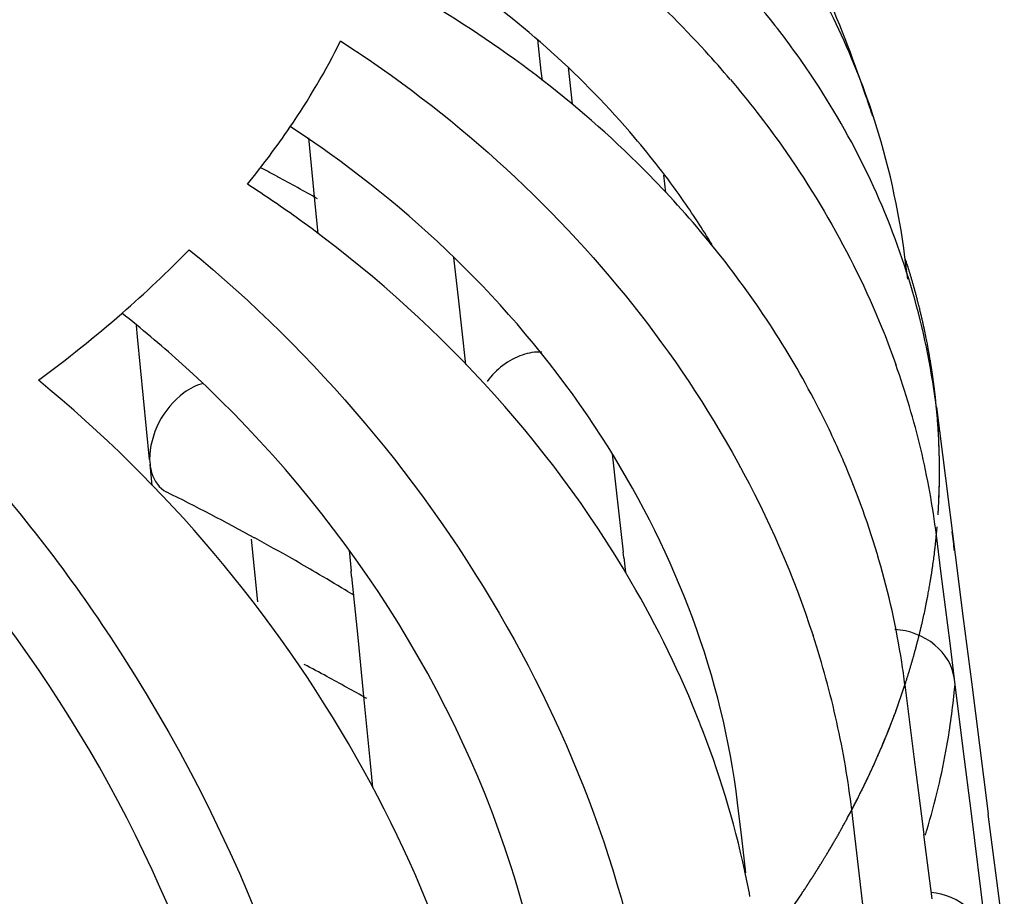
# Model space of a CAD drawing. Units: millimetres. Extents: x 0 to 1200, y 0 to 849.
# Drawn here: x 597 to 598, y 164 to 166 of the extents above; entities that cross this region are included whole.
import ezdxf

# ---------------------------------------------------------------- set-up
doc = ezdxf.new("R2010")
doc.units = ezdxf.units.MM
doc.header["$LTSCALE"] = 66
doc.layers.add('CURVE', color=7, linetype='CONTINUOUS')
doc.layers.add('GEOM', color=7, linetype='CONTINUOUS')

msp = doc.modelspace()

# ---------------------------------------------------------------- linework, layer by layer
at = {"layer": 'CURVE', "color": 40, "linetype": 'CONTINUOUS'}
for p, q in [((598.2792, 165.1777), (598.2772, 165.199)), ((598.283, 165.0747), (598.2831, 165.0852)), ((598.2151, 164.6994), (598.2212, 164.717)), ((598.2212, 164.717), (598.226, 164.7314)), ((598.1367, 164.5215), (598.1443, 164.5361)), ((598.0374, 164.359), (598.0544, 164.3839))]:
    msp.add_line(p, q, dxfattribs=at)
for points, knots in [([(598.2482, 165.362), (598.248, 165.3629), (598.2475, 165.3648), (598.2469, 165.3673), (598.2465, 165.3688), (598.2462, 165.37), (598.2456, 165.3721), (598.245, 165.3744), (598.2442, 165.3772), (598.2435, 165.3801), (598.2429, 165.3824), (598.2423, 165.3845), (598.242, 165.3857), (598.2417, 165.3868), (598.2413, 165.3882), (598.2409, 165.3897), (598.2406, 165.3908), (598.2403, 165.3919), (598.2401, 165.3923), (598.2397, 165.394), (598.2391, 165.3958), (598.2382, 165.3992), (598.2368, 165.404), (598.2351, 165.4097), (598.2328, 165.4173), (598.2299, 165.4267), (598.2277, 165.4336), (598.2266, 165.4371)], [0, 0, 0, 0, 0.0625, 0.125, 0.15625, 0.171875, 0.1875, 0.21875, 0.25, 0.28125, 0.3125, 0.328125, 0.34375, 0.375, 0.40625, 0.4375, 0.46875, 0.484375, 0.5, 0.515625, 0.53125, 0.5625, 0.625, 0.6875, 0.75, 0.875, 1, 1, 1, 1]), ([(598.261, 165.3058), (598.2602, 165.3096), (598.259, 165.3154), (598.2574, 165.3231), (598.2563, 165.3279), (598.2555, 165.3317), (598.2549, 165.3341), (598.2546, 165.3357), (598.2543, 165.3368), (598.2538, 165.3389), (598.2533, 165.3412), (598.2526, 165.3441), (598.2519, 165.347), (598.2512, 165.3499), (598.2506, 165.3526), (598.25, 165.3549), (598.2492, 165.3582), (598.2486, 165.3607), (598.2482, 165.362)], [0, 0, 0, 0, 0.25, 0.375, 0.5, 0.5625, 0.625, 0.65625, 0.671875, 0.6875, 0.71875, 0.75, 0.78125, 0.8125, 0.84375, 0.875, 0.9375, 1, 1, 1, 1]), ([(598.2676, 165.27), (598.2671, 165.2725), (598.2664, 165.277), (598.2652, 165.2834), (598.2644, 165.2877), (598.2639, 165.2906), (598.2637, 165.292), (598.2633, 165.2937), (598.2627, 165.2971), (598.2619, 165.301), (598.2613, 165.3042), (598.261, 165.3058)], [0, 0, 0, 0, 0.25, 0.4375, 0.625, 0.671875, 0.71875, 0.765625, 0.8125, 0.90625, 1, 1, 1, 1]), ([(598.2772, 165.199), (598.2771, 165.1999), (598.2769, 165.2018), (598.2766, 165.2043), (598.2765, 165.2059), (598.2763, 165.207), (598.2761, 165.2092), (598.2758, 165.2115), (598.2755, 165.2144), (598.2751, 165.2173), (598.2749, 165.2196), (598.2746, 165.2217), (598.2745, 165.2229), (598.2743, 165.224), (598.2741, 165.2254), (598.274, 165.2269), (598.2738, 165.228), (598.2737, 165.2291), (598.2736, 165.2296), (598.2734, 165.2313), (598.2731, 165.2331), (598.2728, 165.2355), (598.2724, 165.2384), (598.272, 165.2413), (598.2717, 165.2438), (598.2714, 165.2455), (598.2713, 165.2463), (598.2711, 165.2476), (598.2709, 165.249), (598.2707, 165.2504), (598.2705, 165.2517), (598.2704, 165.2524), (598.2701, 165.2543), (598.2695, 165.2582), (598.2686, 165.2635), (598.2679, 165.2678), (598.2676, 165.27)], [0, 0, 0, 0, 0.0625, 0.125, 0.15625, 0.171875, 0.1875, 0.21875, 0.25, 0.28125, 0.3125, 0.328125, 0.34375, 0.375, 0.40625, 0.4375, 0.46875, 0.484375, 0.5, 0.515625, 0.53125, 0.5625, 0.59375, 0.625, 0.65625, 0.671875, 0.6875, 0.71875, 0.75, 0.78125, 0.8125, 0.828125, 0.84375, 0.875, 0.9375, 1, 1, 1, 1]), ([(598.2831, 165.0852), (598.2831, 165.0862), (598.2831, 165.0881), (598.283, 165.0906), (598.283, 165.0921), (598.283, 165.0933), (598.283, 165.0954), (598.283, 165.0977), (598.2829, 165.1016), (598.2829, 165.1064), (598.2827, 165.1141), (598.2824, 165.1237), (598.282, 165.1334), (598.2817, 165.1411), (598.2814, 165.1459), (598.2812, 165.1497), (598.281, 165.1522), (598.2809, 165.154), (598.2807, 165.1567), (598.2804, 165.1618), (598.2798, 165.169), (598.2794, 165.1748), (598.2792, 165.1777)], [0, 0, 0, 0, 0.0625, 0.125, 0.15625, 0.171875, 0.1875, 0.21875, 0.25, 0.3125, 0.375, 0.5, 0.625, 0.6875, 0.75, 0.78125, 0.8125, 0.828125, 0.84375, 0.875, 0.9375, 1, 1, 1, 1]), ([(598.2807, 165.0125), (598.2808, 165.0144), (598.281, 165.0173), (598.2812, 165.0212), (598.2813, 165.0236), (598.2814, 165.0255), (598.2815, 165.0268), (598.2816, 165.0276), (598.2816, 165.0293), (598.2818, 165.0318), (598.2819, 165.0347), (598.282, 165.0375), (598.2821, 165.04), (598.2822, 165.0418), (598.2823, 165.0435), (598.2823, 165.044), (598.2823, 165.045), (598.2824, 165.0467), (598.2825, 165.0491), (598.2826, 165.052), (598.2826, 165.0544), (598.2827, 165.0563), (598.2827, 165.0576), (598.2827, 165.0584), (598.2828, 165.0602), (598.2828, 165.0638), (598.2829, 165.0687), (598.283, 165.0727), (598.283, 165.0747)], [0, 0, 0, 0, 0.125, 0.1875, 0.25, 0.28125, 0.3125, 0.328125, 0.34375, 0.375, 0.40625, 0.4375, 0.46875, 0.484375, 0.5, 0.515625, 0.53125, 0.5625, 0.625, 0.6875, 0.75, 0.78125, 0.8125, 0.828125, 0.84375, 0.875, 0.9375, 1, 1, 1, 1]), ([(598.2676, 164.9004), (598.2677, 164.9014), (598.268, 164.9033), (598.2685, 164.9058), (598.2687, 164.9073), (598.2689, 164.9085), (598.2692, 164.9106), (598.2696, 164.9129), (598.2702, 164.9168), (598.2709, 164.9216), (598.272, 164.9293), (598.2734, 164.9389), (598.2746, 164.9485), (598.2755, 164.9562), (598.276, 164.961), (598.2765, 164.9648), (598.2767, 164.9673), (598.277, 164.969), (598.2772, 164.9717), (598.2777, 164.9769), (598.2784, 164.9841), (598.2789, 164.9899), (598.2792, 164.9927)], [0, 0, 0, 0, 0.0625, 0.125, 0.15625, 0.171875, 0.1875, 0.21875, 0.25, 0.3125, 0.375, 0.5, 0.625, 0.6875, 0.75, 0.78125, 0.8125, 0.828125, 0.84375, 0.875, 0.9375, 1, 1, 1, 1]), ([(598.2482, 164.8085), (598.2485, 164.8094), (598.249, 164.8113), (598.2496, 164.8138), (598.25, 164.8153), (598.2502, 164.8165), (598.2507, 164.8186), (598.2513, 164.8209), (598.2522, 164.8247), (598.2534, 164.8295), (598.2551, 164.8372), (598.2573, 164.8467), (598.2593, 164.8563), (598.2608, 164.864), (598.2618, 164.8688), (598.2625, 164.8726), (598.263, 164.8751), (598.2634, 164.8768), (598.2638, 164.8795), (598.2648, 164.8847), (598.266, 164.8918), (598.2671, 164.8976), (598.2676, 164.9004)], [0, 0, 0, 0, 0.0625, 0.125, 0.15625, 0.171875, 0.1875, 0.21875, 0.25, 0.3125, 0.375, 0.5, 0.625, 0.6875, 0.75, 0.78125, 0.8125, 0.828125, 0.84375, 0.875, 0.9375, 1, 1, 1, 1]), ([(598.226, 164.7314), (598.2263, 164.7324), (598.2269, 164.7343), (598.2277, 164.7367), (598.2282, 164.7383), (598.2286, 164.7394), (598.2292, 164.7415), (598.2299, 164.7438), (598.2311, 164.7476), (598.2326, 164.7524), (598.2343, 164.7581), (598.2357, 164.7628), (598.2367, 164.7662), (598.2373, 164.7681), (598.2378, 164.7697), (598.2379, 164.7702), (598.2382, 164.7712), (598.2385, 164.7724), (598.2389, 164.7738), (598.2393, 164.7753), (598.2397, 164.7764), (598.24, 164.7775), (598.2406, 164.7796), (598.2412, 164.7819), (598.2422, 164.7858), (598.2436, 164.7905), (598.2456, 164.7984), (598.2472, 164.8045), (598.2482, 164.8085)], [0, 0, 0, 0, 0.0625, 0.125, 0.15625, 0.171875, 0.1875, 0.21875, 0.25, 0.3125, 0.375, 0.4375, 0.46875, 0.484375, 0.5, 0.515625, 0.53125, 0.5625, 0.59375, 0.625, 0.65625, 0.671875, 0.6875, 0.71875, 0.75, 0.8125, 0.875, 1, 1, 1, 1]), ([(598.1866, 164.6261), (598.187, 164.6271), (598.1877, 164.6289), (598.1888, 164.6314), (598.1894, 164.6329), (598.1899, 164.634), (598.1907, 164.6361), (598.1917, 164.6384), (598.1928, 164.6412), (598.194, 164.6441), (598.1949, 164.6463), (598.1958, 164.6484), (598.1963, 164.6495), (598.1967, 164.6506), (598.1973, 164.6521), (598.1978, 164.6535), (598.1983, 164.6546), (598.1987, 164.6557), (598.1989, 164.6561), (598.1995, 164.6578), (598.2002, 164.6596), (598.2015, 164.663), (598.2034, 164.6677), (598.2056, 164.6734), (598.2077, 164.679), (598.2099, 164.6849), (598.2123, 164.6915), (598.214, 164.6962), (598.2151, 164.6994)], [0, 0, 0, 0, 0.0625, 0.125, 0.15625, 0.171875, 0.1875, 0.21875, 0.25, 0.28125, 0.3125, 0.328125, 0.34375, 0.375, 0.40625, 0.4375, 0.46875, 0.484375, 0.5, 0.515625, 0.53125, 0.5625, 0.625, 0.6875, 0.75, 0.8125, 0.875, 1, 1, 1, 1]), ([(598.1443, 164.5361), (598.1448, 164.537), (598.1457, 164.5389), (598.147, 164.5413), (598.1477, 164.5428), (598.1483, 164.5439), (598.1493, 164.546), (598.1504, 164.5482), (598.1523, 164.552), (598.1547, 164.5566), (598.1583, 164.5641), (598.1629, 164.5735), (598.1672, 164.5829), (598.1707, 164.5904), (598.1729, 164.5951), (598.1746, 164.5988), (598.1757, 164.6012), (598.1764, 164.6029), (598.1776, 164.6056), (598.1798, 164.6106), (598.1829, 164.6176), (598.1853, 164.6233), (598.1866, 164.6261)], [0, 0, 0, 0, 0.0625, 0.125, 0.15625, 0.171875, 0.1875, 0.21875, 0.25, 0.3125, 0.375, 0.5, 0.625, 0.6875, 0.75, 0.78125, 0.8125, 0.828125, 0.84375, 0.875, 0.9375, 1, 1, 1, 1]), ([(598.0946, 164.447), (598.0951, 164.4479), (598.0962, 164.4497), (598.0977, 164.4521), (598.0986, 164.4536), (598.0992, 164.4547), (598.1004, 164.4568), (598.1017, 164.459), (598.1039, 164.4627), (598.1066, 164.4673), (598.1098, 164.4729), (598.1125, 164.4775), (598.1144, 164.4808), (598.1154, 164.4825), (598.1163, 164.4842), (598.1166, 164.4846), (598.1171, 164.4856), (598.1178, 164.4868), (598.1186, 164.4882), (598.1194, 164.4896), (598.12, 164.4906), (598.1206, 164.4918), (598.1217, 164.4938), (598.1229, 164.496), (598.125, 164.4998), (598.1275, 164.5044), (598.1316, 164.512), (598.1347, 164.5177), (598.1367, 164.5215)], [0, 0, 0, 0, 0.0625, 0.125, 0.15625, 0.171875, 0.1875, 0.21875, 0.25, 0.3125, 0.375, 0.4375, 0.46875, 0.484375, 0.5, 0.515625, 0.53125, 0.5625, 0.59375, 0.625, 0.65625, 0.671875, 0.6875, 0.71875, 0.75, 0.8125, 0.875, 1, 1, 1, 1]), ([(598.0544, 164.3839), (598.0557, 164.3858), (598.0575, 164.3885), (598.0599, 164.3922), (598.0614, 164.3945), (598.0626, 164.3963), (598.0634, 164.3975), (598.0639, 164.3982), (598.065, 164.3999), (598.0665, 164.4023), (598.0683, 164.405), (598.07, 164.4077), (598.0716, 164.4101), (598.0727, 164.4118), (598.0737, 164.4134), (598.074, 164.4139), (598.0747, 164.4149), (598.0754, 164.416), (598.0762, 164.4174), (598.0771, 164.4188), (598.0778, 164.4198), (598.0785, 164.4209), (598.0798, 164.423), (598.0811, 164.4252), (598.0829, 164.428), (598.0846, 164.4307), (598.0863, 164.4335), (598.088, 164.4361), (598.0896, 164.4389), (598.0919, 164.4426), (598.0937, 164.4455), (598.0946, 164.447)], [0, 0, 0, 0, 0.125, 0.1875, 0.25, 0.28125, 0.3125, 0.328125, 0.34375, 0.375, 0.40625, 0.4375, 0.46875, 0.484375, 0.5, 0.515625, 0.53125, 0.5625, 0.59375, 0.625, 0.65625, 0.671875, 0.6875, 0.71875, 0.75, 0.78125, 0.8125, 0.84375, 0.875, 0.9375, 1, 1, 1, 1])]:
    msp.add_open_spline(points, degree=3, knots=knots, dxfattribs=at)
at = {"layer": 'GEOM', "color": 7, "linetype": 'CONTINUOUS'}
for p, q in [((597.6224, 165.7487), (597.6164, 165.8013)), ((597.6241, 165.7333), (597.6224, 165.7487)), ((597.6668, 165.7554), (597.6737, 165.694)), ((597.236, 165.6383), (597.2462, 165.5347)), ((597.829, 165.5476), (597.8255, 165.5764)), ((597.2462, 165.5347), (597.2518, 165.4791)), ((597.4848, 165.3726), (597.4772, 165.4398)), ((598.2303, 165.4037), (598.2257, 165.44)), ((597.4974, 165.262), (597.4848, 165.3726)), ((596.9523, 165.3081), (596.9505, 165.3267)), ((596.9724, 165.1043), (596.9523, 165.3081)), ((598.278, 165.1913), (598.293, 165.0733)), ((597.7397, 165.1139), (597.7467, 165.0534)), ((596.9723, 165.1052), (596.9732, 165.0962)), ((596.9766, 165.0613), (596.9732, 165.0962)), ((598.293, 165.0733), (598.308, 164.9551)), ((597.7467, 165.0534), (597.7584, 164.9505)), ((598.2855, 164.9193), (598.278, 164.9791)), ((597.152, 164.8684), (597.1418, 164.972)), ((597.3037, 164.9537), (597.3071, 164.9191)), ((597.7592, 164.9418), (597.7581, 164.9509)), ((598.308, 164.9551), (598.3092, 164.9458)), ((598.3088, 164.9462), (598.3223, 164.8408)), ((597.7592, 164.9418), (597.762, 164.9168)), ((597.3077, 164.9104), (597.3068, 164.9194)), ((598.3005, 164.7996), (598.2855, 164.9193)), ((597.3077, 164.9104), (597.3109, 164.8781)), ((597.3109, 164.8781), (597.3177, 164.8091)), ((598.3223, 164.8408), (598.3359, 164.7355)), ((597.3177, 164.8091), (597.3279, 164.7055)), ((598.308, 164.7397), (598.3005, 164.7996)), ((598.3092, 164.7303), (598.308, 164.7397)), ((598.3359, 164.7355), (598.3493, 164.6302)), ((598.2257, 164.7305), (598.2407, 164.6108)), ((598.3079, 164.7228), (598.309, 164.7312)), ((598.3225, 164.6241), (598.309, 164.7312)), ((597.3279, 164.7055), (597.3379, 164.6061)), ((598.3359, 164.5171), (598.3225, 164.6241)), ((598.3493, 164.6302), (598.3626, 164.525)), ((597.3379, 164.6061), (597.3425, 164.5599)), ((598.2407, 164.6108), (598.2482, 164.551)), ((598.2482, 164.551), (598.2557, 164.4911)), ((597.9549, 164.4766), (597.948, 164.5347)), ((598.1661, 164.2804), (598.1374, 164.5228)), ((598.3626, 164.525), (598.3638, 164.5157)), ((598.3626, 164.3038), (598.3359, 164.5171)), ((598.3635, 164.5161), (598.3906, 164.3053)), ((598.2557, 164.4911), (598.2569, 164.4816)), ((597.9618, 164.4183), (597.9549, 164.4766)), ((598.2565, 164.4821), (598.2701, 164.3753))]:
    msp.add_line(p, q, dxfattribs=at)
for centre, radius, start, end in [((595.7549, 164.8817), 2.544, 18.748, 27.5297), ((596.9113, 164.9591), 1.3989, 38.2331, 46.3145), ((596.9512, 164.9915), 1.3474, 33.8448, 38.1996), ((596.6748, 164.6669), 1.6527, 40.2617, 42.4267), ((595.7788, 164.8904), 2.5185, 18.503, 18.7353), ((595.7816, 164.8913), 2.5156, 18.1167, 18.503), ((596.9712, 165.2801), 1.2647, 7.2632, 18.1754), ((596.0425, 166.4485), 1.4073, 320.92, 325.7213), ((596.2096, 164.1298), 1.8233, 54.4021, 56.889), ((595.1738, 161.8516), 4.2307, 61.6162, 62.0299), ((595.2276, 161.9508), 4.1178, 60.5674, 61.6191), ((596.0119, 163.8252), 2.0676, 54.1971, 57.1011), ((596.7346, 164.7477), 1.3712, 31.344, 35.1638), ((595.6929, 166.7637), 1.8785, 311.0448, 315.734), ((597.0242, 165.0316), 1.2639, 8.6386, 17.1428), ((595.4824, 167.0057), 2.1993, 306.4196, 311.0397), ((595.7206, 163.8171), 1.9482, 48.1202, 51.7613), ((596.9093, 164.8017), 1.3803, 13.413, 19.4847), ((597.0315, 165.0329), 1.2565, 7.243, 8.6295), ((596.7979, 164.5308), 1.4436, 23.2861, 23.8529), ((596.9554, 164.8127), 1.3329, 7.1715, 13.4145), ((595.1326, 161.2855), 4.2028, 61.3612, 63.6176), ((597.0933, 164.8345), 1.2202, 5.5607, 7.0488), ((595.2569, 161.515), 3.9419, 60.3096, 61.3484), ((595.3219, 161.6292), 3.8105, 59.6301, 60.3076), ((595.3806, 161.7292), 3.6946, 58.7555, 59.6311), ((595.4245, 161.8019), 3.6096, 58.4696, 58.7532), ((596.5979, 164.3309), 1.5519, 12.5575, 18.0686), ((596.923, 164.567), 1.3129, 7.1499, 8.8193), ((595.2016, 160.9253), 4.3415, 61.6, 62.1588), ((595.2613, 161.0354), 4.2163, 60.576, 61.6023), ((597.1174, 164.8363), 1.196, 350.0387, 354.5617), ((596.6833, 164.3498), 1.4644, 6.7865, 12.5634), ((596.4191, 164.0867), 1.577, 12.2389, 21.5744), ((597.0732, 164.8449), 1.241, 343.3563, 349.9993), ((597.0269, 164.8579), 1.2891, 343.0096, 343.3917), ((596.5015, 164.1066), 1.4922, 10.5375, 12.162)]:
    msp.add_arc(centre, radius, start, end, dxfattribs=at)
at = {"layer": 'GEOM', "color": 9, "linetype": 'CONTINUOUS'}
for centre, radius, start, end in [((597.1722, 165.0849), 1.1109, 2.7551, 5.4984), ((597.178, 165.0852), 1.105, 359.4132, 2.7537), ((597.1776, 165.0852), 1.1054, 357.2464, 359.4115), ((597.0319, 165.1193), 1.2555, 339.4316, 341.96), ((596.9894, 165.1352), 1.3009, 336.9616, 339.4309), ((596.9419, 165.1554), 1.3525, 334.5547, 336.9607), ((596.8896, 165.1803), 1.4104, 332.2144, 334.5542)]:
    msp.add_arc(centre, radius, start, end, dxfattribs=at)
at = {"layer": 'GEOM', "color": 7, "linetype": 'CONTINUOUS'}
for points, knots in [([(597.5324, 166.0834), (597.5662, 166.0621), (597.6966, 165.9739), (597.8155, 165.8686), (597.8948, 165.7819)], [0, 0, 0, 0, 0.253612, 1, 1, 1, 1]), ([(597.8556, 165.5375), (597.831, 165.5724), (597.7243, 165.71), (597.5928, 165.828), (597.4851, 165.9031)], [0, 0, 0, 0, 0.245725, 1, 1, 1, 1]), ([(597.905, 165.4608), (597.8726, 165.5006), (597.7333, 165.6564), (597.5652, 165.7859), (597.4294, 165.8656)], [0, 0, 0, 0, 0.245852, 1, 1, 1, 1]), ([(597.2894, 165.799), (597.4724, 165.6807), (597.7961, 165.3914), (598.0087, 165.0103), (598.0732, 164.8123)], [0, 0, 0, 0, 0.511269, 1, 1, 1, 1]), ([(597.936, 165.735), (597.9662, 165.6993), (598.0784, 165.5549), (598.1653, 165.3905), (598.2106, 165.2621)], [0, 0, 0, 0, 0.255467, 1, 1, 1, 1]), ([(597.948, 164.5347), (597.9234, 164.7427), (597.7627, 165.1627), (597.4529, 165.482), (597.2709, 165.6123)], [0, 0, 0, 0, 0.483375, 1, 1, 1, 1]), ([(597.8856, 164.6666), (597.8536, 164.7478), (597.696, 165.0708), (597.4415, 165.3434), (597.2214, 165.5021)], [0, 0, 0, 0, 0.243364, 1, 1, 1, 1]), ([(597.0381, 165.4525), (597.2489, 165.2795), (597.6005, 164.8649), (597.7829, 164.3482), (597.8103, 164.0912)], [0, 0, 0, 0, 0.513451, 1, 1, 1, 1]), ([(598.1182, 165.1146), (598.1046, 165.1452), (598.0455, 165.2674), (597.9695, 165.3814), (597.905, 165.4608)], [0, 0, 0, 0, 0.246656, 1, 1, 1, 1]), ([(597.6378, 164.1221), (597.6267, 164.2265), (597.5323, 164.6576), (597.27, 165.0446), (597.0212, 165.2677)], [0, 0, 0, 0, 0.23913, 1, 1, 1, 1]), ([(597.5603, 163.8747), (597.5329, 164.1317), (597.3505, 164.6485), (596.9989, 165.063), (596.7881, 165.236)], [0, 0, 0, 0, 0.486649, 1, 1, 1, 1]), ([(597.0621, 165.2305), (597.0503, 165.228), (597.0017, 165.2026), (596.9724, 165.1457), (596.9724, 165.1043)], [0, 0, 0, 0, 0.226279, 1, 1, 1, 1]), ([(596.6612, 165.1255), (596.7516, 165.0272), (597.0741, 164.6113), (597.2754, 164.094), (597.3108, 163.703)], [0, 0, 0, 0, 0.253764, 1, 1, 1, 1]), ([(596.9732, 165.0962), (596.9737, 165.0912), (596.9769, 165.0735), (596.9886, 165.0565), (597.0002, 165.0506)], [0, 0, 0, 0, 0.280245, 1, 1, 1, 1]), ([(596.9762, 163.5172), (596.9646, 163.6452), (596.8642, 164.1698), (596.5894, 164.6587), (596.3136, 164.9539)], [0, 0, 0, 0, 0.241373, 1, 1, 1, 1]), ([(597.1628, 163.7507), (597.1532, 163.8568), (597.0722, 164.2934), (596.8534, 164.7019), (596.6336, 164.9565)], [0, 0, 0, 0, 0.240548, 1, 1, 1, 1]), ([(598.308, 164.7397), (598.3053, 164.7614), (598.2788, 164.8045), (598.2325, 164.8209), (598.2088, 164.8221)], [0, 0, 0, 0, 0.478787, 1, 1, 1, 1]), ([(598.3626, 164.3038), (598.36, 164.3247), (598.3354, 164.3662), (598.2918, 164.3835), (598.2691, 164.3858)], [0, 0, 0, 0, 0.478737, 1, 1, 1, 1])]:
    msp.add_open_spline(points, degree=3, knots=knots, dxfattribs=at)
for points in [[(598.0304, 165.9719), (598.09, 165.8796), (598.1385, 165.779), (598.1727, 165.6746)], [(597.2054, 165.6558), (597.2365, 165.7016), (597.2648, 165.7494), (597.2894, 165.799)], [(598.232, 165.4042), (598.1952, 165.5234), (598.1398, 165.6383), (598.0703, 165.742)], [(597.5909, 165.2778), (597.5679, 165.27), (597.547, 165.2536), (597.5325, 165.2341)], [(597.6233, 165.2826), (597.6124, 165.2832), (597.6012, 165.2813), (597.5909, 165.2778)], [(598.2204, 164.7683), (598.2027, 164.8826), (598.1696, 164.9953), (598.1239, 165.1015)]]:
    msp.add_open_spline(points, degree=3, dxfattribs=at)

doc.saveas('drawing.dxf')
